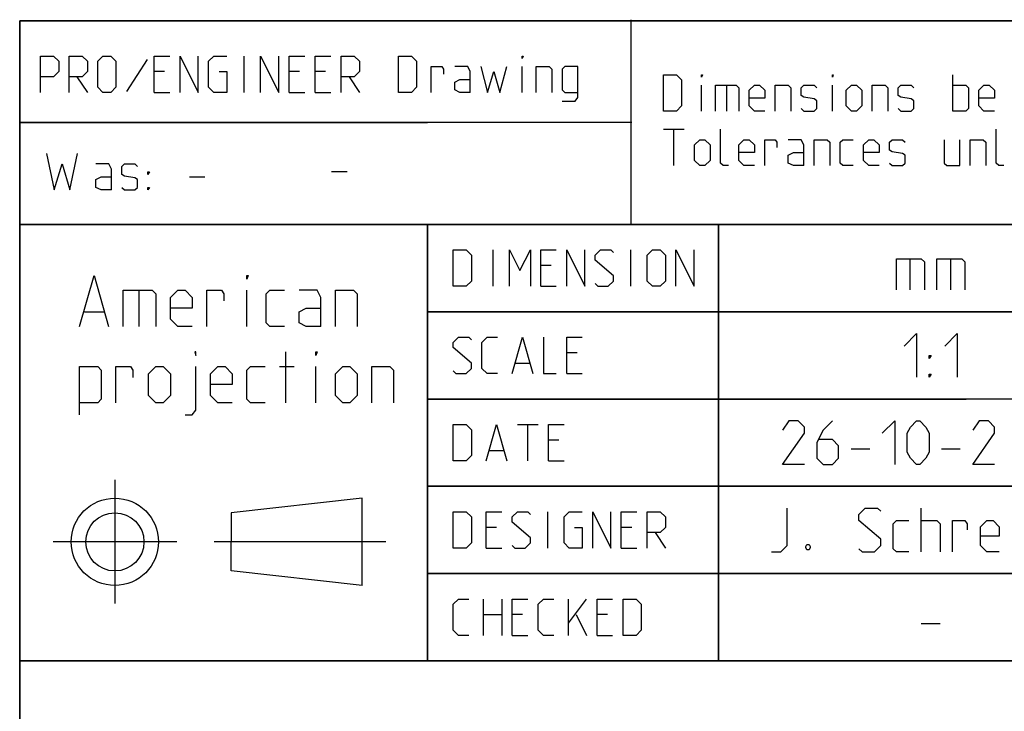
# Model space of a CAD drawing. Extents: x 0 to 1048, y 0 to 594.
# Drawn here: x 635 to 703, y 48 to 95 of the extents above; entities that cross this region are included whole.
import ezdxf

# ---------------------------------------------------------------- set-up
doc = ezdxf.new("R2010")
doc.units = 0
doc.header["$LTSCALE"] = 46.255
doc.header["$MEASUREMENT"] = 0
doc.linetypes.add('CENTER', pattern=[0.6, 0.375, -0.075, 0.075, -0.075])
doc.layers.get('0').update_dxf_attribs({"linetype": 'CONTINUOUS'})
doc.layers.add('DEFAULT_1', color=7, linetype='CENTER')

msp = doc.modelspace()

# ---------------------------------------------------------------- linework, layer by layer
at = {"color": 4, "linetype": 'Continuous'}
for p, q in [((831, 95.00004), (635, 95.00004)), ((635, 10), (635, 95.00004)), ((677.00528, 81.07116), (677.00528, 95.07116)), ((831, 81.00004), (635, 81.00004)), ((663, 51.00004), (663, 81.00004)), ((831, 51.00004), (635, 51.00004))]:
    msp.add_line(p, q, dxfattribs=at)
at = {"color": 2, "linetype": 'Continuous'}
for p, q in [((635, 95), (831, 95)), ((635, 95), (635, 10)), ((634.9823, 88.02055), (677.03622, 88.02055)), ((635, 88), (663, 88)), ((635, 81), (831, 81)), ((663, 81), (663, 51)), ((683, 81), (683, 51)), ((663, 75), (725, 75)), ((663, 69), (700, 69)), ((663, 63), (713, 63)), ((663, 57), (713, 57)), ((635, 51), (831, 51))]:
    msp.add_line(p, q, dxfattribs=at)
at = {"color": 5, "linetype": 'Continuous'}
for p, q in [((643.7392, 92.33538), (642.31062, 90.13301)), ((650.40586, 90.07347), (650.40586, 92.57348)), ((644.92966, 91.50206), (644.21539, 91.50206)), ((654.21541, 91.50206), (653.50109, 91.50206)), ((656.0011, 91.50206), (655.28683, 91.50206)), ((669.513, 90.07347), (669.513, 91.8592)), ((638.91777, 91.14491), (639.63209, 90.07347)), ((657.60826, 91.14491), (658.32252, 90.07347)), ((699.08921, 88.78891), (699.08921, 91.28892)), ((644.21539, 90.07347), (645.28682, 90.07347)), ((653.50109, 90.07347), (654.57252, 90.07347)), ((655.28683, 90.07347), (656.35825, 90.07347)), ((681.8273, 88.78891), (681.8273, 90.57463)), ((683.5535, 90.57463), (683.5535, 88.78891)), ((690.81539, 88.78891), (690.81539, 90.57463)), ((679.20826, 87.53891), (680.63684, 87.53891)), ((679.92253, 85.03891), (679.92253, 87.53891)), ((656.39999, 84.64285), (657.47141, 84.64285)), ((646.64158, 84.26029), (647.71301, 84.26029)), ((667.50725, 76.75004), (667.50725, 79.25004)), ((676.97153, 76.75004), (676.97153, 79.25004)), ((671.49533, 78.17862), (670.78107, 78.17862)), ((643.17359, 76.48703), (643.17359, 73.98703)), ((650.59029, 73.98703), (650.59029, 76.48703)), ((670.78107, 76.75004), (671.85249, 76.75004)), ((639.42358, 74.98702), (640.75695, 74.98702)), ((653.25691, 68.73703), (653.25691, 72.23703)), ((673.28107, 72.17861), (672.56675, 72.17861)), ((652.84026, 71.23703), (653.84029, 71.23703)), ((655.34027, 68.73703), (655.34027, 71.23703)), ((669.05487, 71.46432), (670.00726, 71.46432)), ((672.56675, 70.75004), (673.63818, 70.75004)), ((669.17391, 67.25004), (670.60249, 67.25004)), ((669.88817, 64.75004), (669.88817, 67.25004)), ((672.03107, 66.17861), (671.31675, 66.17861)), ((667.26913, 65.46433), (668.22152, 65.46433)), ((671.31675, 64.75004), (672.38817, 64.75004)), ((658.52057, 62.18297), (649.52057, 61.18297)), ((658.52057, 56.18297), (658.52057, 62.18297)), ((649.52057, 61.18297), (649.52053, 59.18297)), ((671.25726, 58.75004), (671.25726, 61.25004)), ((667.74533, 60.17862), (667.03106, 60.17862)), ((677.03102, 60.17862), (676.31676, 60.17862)), ((678.63818, 59.82147), (679.3525, 58.75004)), ((649.52057, 57.18297), (649.52053, 59.18297)), ((667.03106, 58.75004), (668.10248, 58.75004)), ((676.31676, 58.75004), (677.38818, 58.75004)), ((658.52057, 56.18297), (649.52057, 57.18297)), ((666.85248, 52.75004), (666.85248, 55.25004)), ((668.10248, 55.25004), (668.10248, 52.75004)), ((672.68579, 52.75004), (672.68579, 55.25004)), ((672.68579, 53.58337), (673.93579, 55.25004)), ((666.85248, 54.17861), (668.10248, 54.17861)), ((669.53106, 54.17861), (668.81675, 54.17861)), ((673.22153, 54.17861), (673.93579, 52.75004)), ((675.36437, 54.17861), (674.65011, 54.17861)), ((668.81675, 52.75004), (669.88817, 52.75004)), ((674.65011, 52.75004), (675.72153, 52.75004))]:
    msp.add_line(p, q, dxfattribs=at)
at = {"color": 7, "linetype": 'Continuous'}
for p, q in [((683, 51.00004), (683, 81.00004)), ((696.14283, 78.64286), (696.14283, 76.5)), ((698.92859, 78.64286), (698.92859, 76.5)), ((725.87914, 75.00004), (663, 75.00004)), ((713, 69.00004), (663, 69.00004)), ((692.10712, 65.57143), (693.39285, 65.57143)), ((698.3214, 65.57143), (699.60713, 65.57143)), ((713, 63.00004), (663, 63.00004)), ((696.92855, 58.5), (696.92855, 61.49999)), ((713, 57.00004), (663, 57.00004)), ((696.92855, 53.57142), (698.21428, 53.57142))]:
    msp.add_line(p, q, dxfattribs=at)
at = {"color": 5, "linetype": 'Continuous'}
for points in [[(636.41777, 90.07347), (636.41777, 92.57348), (637.31061, 92.57348), (637.66777, 92.21633), (637.66777, 91.50206), (637.31061, 91.14491), (636.41777, 91.14491)], [(638.38209, 90.07347), (638.38209, 92.57348), (639.27493, 92.57348), (639.63209, 92.21633), (639.63209, 91.50206), (639.27493, 91.14491), (638.38209, 91.14491)], [(640.34635, 90.43062), (640.34635, 92.21633), (640.70351, 92.57348), (641.2392, 92.57348), (641.59635, 92.21633), (641.59635, 90.43062), (641.2392, 90.07347), (640.70351, 90.07347), (640.34635, 90.43062)], [(644.21539, 90.07347), (644.21539, 92.57348), (645.28682, 92.57348)], [(646.00113, 90.07347), (646.00113, 92.57348), (647.25113, 90.07347), (647.25113, 92.57348)], [(648.67966, 91.50206), (649.2154, 91.50206), (649.2154, 90.07347), (648.32256, 90.07347), (647.9654, 90.43062), (647.9654, 92.21633), (648.32256, 92.57348), (649.2154, 92.57348)], [(651.53683, 90.07347), (651.53683, 92.57348), (652.78683, 90.07347), (652.78683, 92.57348)], [(653.50109, 90.07347), (653.50109, 92.57348), (654.57252, 92.57348)], [(655.28683, 90.07347), (655.28683, 92.57348), (656.35825, 92.57348)], [(657.07252, 90.07347), (657.07252, 92.57348), (657.96541, 92.57348), (658.32252, 92.21633), (658.32252, 91.50206), (657.96541, 91.14491), (657.07252, 91.14491)], [(661.0011, 90.07347), (661.0011, 92.57348), (661.89395, 92.57348), (662.25111, 92.21633), (662.25111, 90.43062), (661.89395, 90.07347), (661.0011, 90.07347)], [(669.513, 92.39491), (669.513, 92.57348), (669.57254, 92.57348), (669.513, 92.39491)], [(663.26304, 90.07347), (663.26304, 91.8592), (663.9773, 91.8592), (664.09634, 91.68062), (664.09634, 91.32348)], [(665.94157, 90.07347), (665.94157, 91.50206), (665.76299, 91.8592), (664.87015, 91.8592)], [(666.65589, 91.8592), (667.13208, 90.07347), (667.54873, 91.50206), (667.96538, 90.07347), (668.44157, 91.8592)], [(670.46538, 90.07347), (670.46538, 91.8592), (671.35828, 91.8592), (671.53681, 91.68062), (671.53681, 90.07347)], [(672.25112, 89.47825), (673.14397, 89.47825), (673.32255, 89.71634), (673.32255, 91.8592), (672.4297, 91.8592), (672.25112, 91.68062), (672.25112, 90.25205), (672.4297, 90.07347), (673.32255, 90.07347)], [(665.94157, 90.07347), (665.2273, 90.07347), (664.87015, 90.25205), (664.87015, 90.78777), (665.2273, 90.96634), (665.94157, 90.96634)], [(679.20826, 88.78891), (679.20826, 91.28892), (680.10111, 91.28892), (680.45826, 90.93177), (680.45826, 89.14606), (680.10111, 88.78891), (679.20826, 88.78891)], [(681.8273, 91.11034), (681.8273, 91.28892), (681.88684, 91.28892), (681.8273, 91.11034)], [(690.81539, 91.11034), (690.81539, 91.28892), (690.87493, 91.28892), (690.81539, 91.11034)], [(682.77969, 88.78891), (682.77969, 90.57463), (684.20827, 90.57463), (684.38685, 90.39606), (684.38685, 88.78891)], [(686.17254, 88.78891), (685.45827, 88.78891), (685.10111, 89.14606), (685.10111, 90.21748), (685.45827, 90.57463), (685.81538, 90.57463), (686.17254, 90.21748), (686.17254, 89.68177), (685.10111, 89.68177)], [(686.88685, 88.78891), (686.88685, 90.57463), (687.7797, 90.57463), (687.95828, 90.39606), (687.95828, 88.78891)], [(688.67254, 88.96748), (688.85112, 88.78891), (689.56538, 88.78891), (689.74396, 88.96748), (689.74396, 89.5032), (689.56538, 89.62224), (688.85112, 89.74129), (688.67254, 89.86034), (688.67254, 90.39606), (688.85112, 90.57463), (689.56538, 90.57463), (689.74396, 90.39606)], [(691.76777, 89.14606), (691.76777, 90.21748), (692.12493, 90.57463), (692.48209, 90.57463), (692.8392, 90.21748), (692.8392, 89.14606), (692.48209, 88.78891), (692.12493, 88.78891), (691.76777, 89.14606)], [(693.55351, 88.78891), (693.55351, 90.57463), (694.44636, 90.57463), (694.62494, 90.39606), (694.62494, 88.78891)], [(695.3392, 88.96748), (695.51778, 88.78891), (696.23204, 88.78891), (696.41062, 88.96748), (696.41062, 89.5032), (696.23204, 89.62224), (695.51778, 89.74129), (695.3392, 89.86034), (695.3392, 90.39606), (695.51778, 90.57463), (696.23204, 90.57463), (696.41062, 90.39606)], [(699.08921, 90.57463), (699.98205, 90.57463), (700.16063, 90.39606), (700.16063, 88.96748), (699.98205, 88.78891), (699.08921, 88.78891)], [(701.94637, 88.78891), (701.23205, 88.78891), (700.87495, 89.14606), (700.87495, 90.21748), (701.23205, 90.57463), (701.58921, 90.57463), (701.94637, 90.21748), (701.94637, 89.68177), (700.87495, 89.68177)], [(683.67253, 85.03891), (683.31543, 85.03891), (683.13685, 85.21749), (683.13685, 87.53891)], [(702.60114, 85.03891), (702.24398, 85.03891), (702.0654, 85.21749), (702.0654, 87.53891)], [(681.35111, 85.39605), (681.35111, 86.46749), (681.70827, 86.82462), (682.06542, 86.82462), (682.42253, 86.46749), (682.42253, 85.39605), (682.06542, 85.03891), (681.70827, 85.03891), (681.35111, 85.39605)], [(685.45827, 85.03891), (684.74396, 85.03891), (684.38685, 85.39605), (684.38685, 86.46749), (684.74396, 86.82462), (685.10111, 86.82462), (685.45827, 86.46749), (685.45827, 85.93177), (684.38685, 85.93177)], [(686.17254, 85.03891), (686.17254, 86.82462), (686.88685, 86.82462), (687.00589, 86.64606), (687.00589, 86.28891)], [(688.85112, 85.03891), (688.85112, 86.46749), (688.67254, 86.82462), (687.7797, 86.82462)], [(689.56538, 85.03891), (689.56538, 86.82462), (690.45828, 86.82462), (690.63681, 86.64606), (690.63681, 85.03891)], [(692.24397, 85.03891), (691.5297, 85.03891), (691.35112, 85.21749), (691.35112, 86.64606), (691.5297, 86.82462), (692.24397, 86.82462)], [(694.02971, 85.03891), (693.31539, 85.03891), (692.95828, 85.39605), (692.95828, 86.46749), (693.31539, 86.82462), (693.67255, 86.82462), (694.02971, 86.46749), (694.02971, 85.93177), (692.95828, 85.93177)], [(694.74397, 85.21749), (694.92255, 85.03891), (695.63682, 85.03891), (695.81539, 85.21749), (695.81539, 85.7532), (695.63682, 85.87225), (694.92255, 85.9913), (694.74397, 86.11034), (694.74397, 86.64606), (694.92255, 86.82462), (695.63682, 86.82462), (695.81539, 86.64606)], [(698.49398, 86.82462), (698.49398, 85.21749), (698.67256, 85.03891), (699.5654, 85.03891), (699.5654, 86.82462)], [(700.27966, 85.03891), (700.27966, 86.82462), (701.17256, 86.82462), (701.35114, 86.64606), (701.35114, 85.03891)], [(688.85112, 85.03891), (688.13685, 85.03891), (687.7797, 85.21749), (687.7797, 85.7532), (688.13685, 85.93177), (688.85112, 85.93177)], [(636.82015, 85.86742), (637.35583, 83.36743), (637.89157, 85.15314), (638.42731, 83.36743), (638.96299, 85.86742)], [(641.28442, 83.36743), (641.28442, 84.796), (641.10584, 85.15314), (640.213, 85.15314)], [(641.99873, 83.546), (642.17726, 83.36743), (642.89158, 83.36743), (643.07016, 83.546), (643.07016, 84.08171), (642.89158, 84.20076), (642.17726, 84.31981), (641.99873, 84.43885), (641.99873, 84.97457), (642.17726, 85.15314), (642.89158, 85.15314), (643.07016, 84.97457)], [(643.78442, 84.43885), (643.78442, 84.61742), (643.90346, 84.61742), (643.78442, 84.43885)], [(641.28442, 83.36743), (640.57015, 83.36743), (640.213, 83.546), (640.213, 84.08171), (640.57015, 84.26029), (641.28442, 84.26029)], [(643.78442, 83.36743), (643.78442, 83.546), (643.90346, 83.546), (643.78442, 83.36743)], [(664.76913, 76.75004), (664.76913, 79.25004), (665.66202, 79.25004), (666.01913, 78.89289), (666.01913, 77.10718), (665.66202, 76.75004), (664.76913, 76.75004)], [(668.63817, 76.75004), (668.63817, 79.25004), (669.35249, 77.82147), (670.06675, 79.25004), (670.06675, 76.75004)], [(670.78107, 76.75004), (670.78107, 79.25004), (671.85249, 79.25004)], [(672.56675, 76.75004), (672.56675, 79.25004), (673.81676, 76.75004), (673.81676, 79.25004)], [(674.53107, 76.92861), (674.7096, 76.75004), (675.42392, 76.75004), (675.78102, 77.10718), (675.78102, 77.46433), (674.53107, 78.53575), (674.53107, 78.89289), (674.88818, 79.25004), (675.60249, 79.25004), (675.78102, 79.07147)], [(678.1025, 77.10718), (678.1025, 78.89289), (678.45961, 79.25004), (678.99534, 79.25004), (679.3525, 78.89289), (679.3525, 77.10718), (678.99534, 76.75004), (678.45961, 76.75004), (678.1025, 77.10718)], [(680.06677, 76.75004), (680.06677, 79.25004), (681.31677, 76.75004), (681.31677, 79.25004)], [(639.09024, 73.98703), (640.09026, 77.48703), (641.09029, 73.98703)], [(650.59029, 77.23702), (650.59029, 77.48703), (650.6736, 77.48703), (650.59029, 77.23702)], [(642.09026, 73.98703), (642.09026, 76.48703), (644.09025, 76.48703), (644.34028, 76.23703), (644.34028, 73.98703)], [(646.84028, 73.98703), (645.84026, 73.98703), (645.34025, 74.48703), (645.34025, 75.98702), (645.84026, 76.48703), (646.34027, 76.48703), (646.84028, 75.98702), (646.84028, 75.23703), (645.34025, 75.23703)], [(647.84026, 73.98703), (647.84026, 76.48703), (648.84028, 76.48703), (649.00695, 76.23703), (649.00695, 75.73703)], [(653.1736, 73.98703), (652.17358, 73.98703), (651.9236, 74.23703), (651.9236, 76.23703), (652.17358, 76.48703), (653.1736, 76.48703)], [(655.67361, 73.98703), (655.67361, 75.98702), (655.42358, 76.48703), (654.17357, 76.48703)], [(656.67358, 73.98703), (656.67358, 76.48703), (657.92358, 76.48703), (658.17361, 76.23703), (658.17361, 73.98703)], [(655.67361, 73.98703), (654.67359, 73.98703), (654.17357, 74.23703), (654.17357, 74.98702), (654.67359, 75.23703), (655.67361, 75.23703)], [(664.76913, 70.92861), (664.94771, 70.75004), (665.66202, 70.75004), (666.01913, 71.10718), (666.01913, 71.46432), (664.76913, 72.53576), (664.76913, 72.8929), (665.12629, 73.25004), (665.84055, 73.25004), (666.01913, 73.07147)], [(667.80487, 70.75004), (667.09055, 70.75004), (666.73345, 71.10718), (666.73345, 72.8929), (667.09055, 73.25004), (667.80487, 73.25004)], [(668.81675, 70.75004), (669.53106, 73.25004), (670.24533, 70.75004)], [(670.95959, 73.25004), (670.95959, 70.75004), (671.85249, 70.75004)], [(672.56675, 70.75004), (672.56675, 73.25004), (673.63818, 73.25004)], [(647.09026, 71.98702), (647.09026, 72.23703), (647.00696, 72.23703), (647.09026, 71.98702)], [(655.34027, 71.98702), (655.34027, 72.23703), (655.42358, 72.23703), (655.34027, 71.98702)], [(639.09024, 67.90369), (639.09024, 71.23703), (640.34024, 71.23703), (640.59027, 70.98702), (640.59027, 68.98703), (640.34024, 68.73703), (639.09024, 68.73703)], [(641.59025, 68.73703), (641.59025, 71.23703), (642.59027, 71.23703), (642.75694, 70.98702), (642.75694, 70.48703)], [(643.84027, 69.23702), (643.84027, 70.73703), (644.34028, 71.23703), (644.84024, 71.23703), (645.34025, 70.73703), (645.34025, 69.23702), (644.84024, 68.73703), (644.34028, 68.73703), (643.84027, 69.23702)], [(646.34027, 67.90369), (646.84028, 67.90369), (647.09026, 68.23703), (647.09026, 71.23703)], [(649.59027, 68.73703), (648.59025, 68.73703), (648.09029, 69.23702), (648.09029, 70.73703), (648.59025, 71.23703), (649.09026, 71.23703), (649.59027, 70.73703), (649.59027, 69.98703), (648.09029, 69.98703)], [(651.84024, 68.73703), (650.84027, 68.73703), (650.59029, 68.98703), (650.59029, 70.98702), (650.84027, 71.23703), (651.84024, 71.23703)], [(656.67358, 69.23702), (656.67358, 70.73703), (657.17359, 71.23703), (657.6736, 71.23703), (658.17361, 70.73703), (658.17361, 69.23702), (657.6736, 68.73703), (657.17359, 68.73703), (656.67358, 69.23702)], [(659.17358, 68.73703), (659.17358, 71.23703), (660.42358, 71.23703), (660.67362, 70.98702), (660.67362, 68.73703)], [(664.76913, 64.75004), (664.76913, 67.25004), (665.66202, 67.25004), (666.01913, 66.8929), (666.01913, 65.10719), (665.66202, 64.75004), (664.76913, 64.75004)], [(667.03106, 64.75004), (667.74533, 67.25004), (668.45964, 64.75004)], [(671.31675, 64.75004), (671.31675, 67.25004), (672.38817, 67.25004)], [(664.76913, 58.75004), (664.76913, 61.25004), (665.66202, 61.25004), (666.01913, 60.89289), (666.01913, 59.10718), (665.66202, 58.75004), (664.76913, 58.75004)], [(667.03106, 58.75004), (667.03106, 61.25004), (668.10248, 61.25004)], [(668.81675, 58.92861), (668.99533, 58.75004), (669.70964, 58.75004), (670.06675, 59.10718), (670.06675, 59.46433), (668.81675, 60.53575), (668.81675, 60.89289), (669.17391, 61.25004), (669.88817, 61.25004), (670.06675, 61.07147)], [(673.10249, 60.17862), (673.63818, 60.17862), (673.63818, 58.75004), (672.74533, 58.75004), (672.38817, 59.10718), (672.38817, 60.89289), (672.74533, 61.25004), (673.63818, 61.25004)], [(674.35249, 58.75004), (674.35249, 61.25004), (675.60249, 58.75004), (675.60249, 61.25004)], [(676.31676, 58.75004), (676.31676, 61.25004), (677.38818, 61.25004)], [(678.1025, 58.75004), (678.1025, 61.25004), (678.99534, 61.25004), (679.3525, 60.89289), (679.3525, 60.17862), (678.99534, 59.82147), (678.1025, 59.82147)], [(665.84055, 52.75004), (665.12629, 52.75004), (664.76913, 53.10718), (664.76913, 54.8929), (665.12629, 55.25004), (665.84055, 55.25004)], [(668.81675, 52.75004), (668.81675, 55.25004), (669.88817, 55.25004)], [(671.67391, 52.75004), (670.95959, 52.75004), (670.60249, 53.10718), (670.60249, 54.8929), (670.95959, 55.25004), (671.67391, 55.25004)], [(674.65011, 52.75004), (674.65011, 55.25004), (675.72153, 55.25004)], [(676.4358, 52.75004), (676.4358, 55.25004), (677.32869, 55.25004), (677.6858, 54.8929), (677.6858, 53.10718), (677.32869, 52.75004), (676.4358, 52.75004)]]:
    msp.add_lwpolyline(points, dxfattribs=at)
at = {"color": 7, "linetype": 'Continuous'}
for points in [[(695.21426, 76.5), (695.21426, 78.64286), (696.92855, 78.64286), (697.14285, 78.42857), (697.14285, 76.5)], [(698.00002, 76.5), (698.00002, 78.64286), (699.71431, 78.64286), (699.92856, 78.42857), (699.92856, 76.5)], [(695.75, 72.64286), (696.60717, 73.5), (696.60717, 70.5)], [(698.53571, 72.64286), (699.39288, 73.5), (699.39288, 70.5)], [(697.46429, 71.78572), (697.46429, 71.99999), (697.60714, 71.99999), (697.46429, 71.78572)], [(697.46429, 70.5), (697.46429, 70.71428), (697.60714, 70.71428), (697.46429, 70.5)], [(688.89285, 64.5), (687.39287, 64.5), (688.89285, 66.64285), (688.89285, 67.07143), (688.46429, 67.5), (687.82143, 67.5), (687.39287, 66.85715)], [(690.82144, 67.5), (690.17858, 66.85715), (689.75002, 66), (689.75002, 64.92857), (690.17858, 64.5), (690.82144, 64.5), (691.25, 64.92857), (691.25, 65.78571), (690.82144, 66.21428), (689.89287, 66.21428)], [(694.25002, 66.64285), (695.10713, 67.5), (695.10713, 64.5)], [(695.9643, 65.35714), (695.9643, 66.64285), (696.17856, 67.07143), (696.60717, 67.5), (696.82142, 67.5), (697.24998, 67.07143), (697.46429, 66.64285), (697.46429, 65.35714), (697.24998, 64.92857), (696.82142, 64.5), (696.60717, 64.5), (696.17856, 64.92857), (695.9643, 65.35714)], [(701.96428, 64.5), (700.4643, 64.5), (701.96428, 66.64285), (701.96428, 67.07143), (701.53572, 67.5), (700.89286, 67.5), (700.4643, 66.85715)], [(686.64288, 58.5), (687.28569, 58.5), (687.7143, 58.92858), (687.7143, 61.49999)], [(692.64286, 58.71428), (692.85716, 58.5), (693.71428, 58.5), (694.14284, 58.92858), (694.14284, 59.35715), (692.64286, 60.64286), (692.64286, 61.07142), (693.07142, 61.49999), (693.92859, 61.49999), (694.14284, 61.28571)], [(696.07143, 58.5), (695.21426, 58.5), (695.00001, 58.71428), (695.00001, 60.42857), (695.21426, 60.64286), (696.07143, 60.64286)], [(696.92855, 60.64286), (698.00002, 60.64286), (698.21428, 60.42857), (698.21428, 58.5)], [(699.07145, 58.5), (699.07145, 60.64286), (699.92856, 60.64286), (700.07142, 60.42857), (700.07142, 60)], [(702.28571, 58.5), (701.4286, 58.5), (700.99999, 58.92858), (700.99999, 60.21429), (701.4286, 60.64286), (701.85716, 60.64286), (702.28571, 60.21429), (702.28571, 59.57143), (700.99999, 59.57143)], [(689.21428, 59), (689.28574, 58.85714), (689.28574, 58.78571), (689.21428, 58.64286), (689.07143, 58.64286), (688.99998, 58.78571), (688.99998, 58.85714), (689.07143, 59), (689.21428, 59)]]:
    msp.add_lwpolyline(points, dxfattribs=at)
at = {"color": 5, "linetype": 'Continuous'}
for radius in [3, 2]:
    msp.add_circle((641.52057, 59.18297), radius, dxfattribs=at)
at = {"layer": 'DEFAULT_1', "color": 2, "linetype": 'CENTER'}
for p, q in [((641.52057, 63.44517), (641.52057, 54.9451)), ((645.78277, 59.18297), (637.28269, 59.18297)), ((660.13989, 59.18297), (648.34041, 59.18297))]:
    msp.add_line(p, q, dxfattribs=at)

doc.saveas('drawing.dxf')
